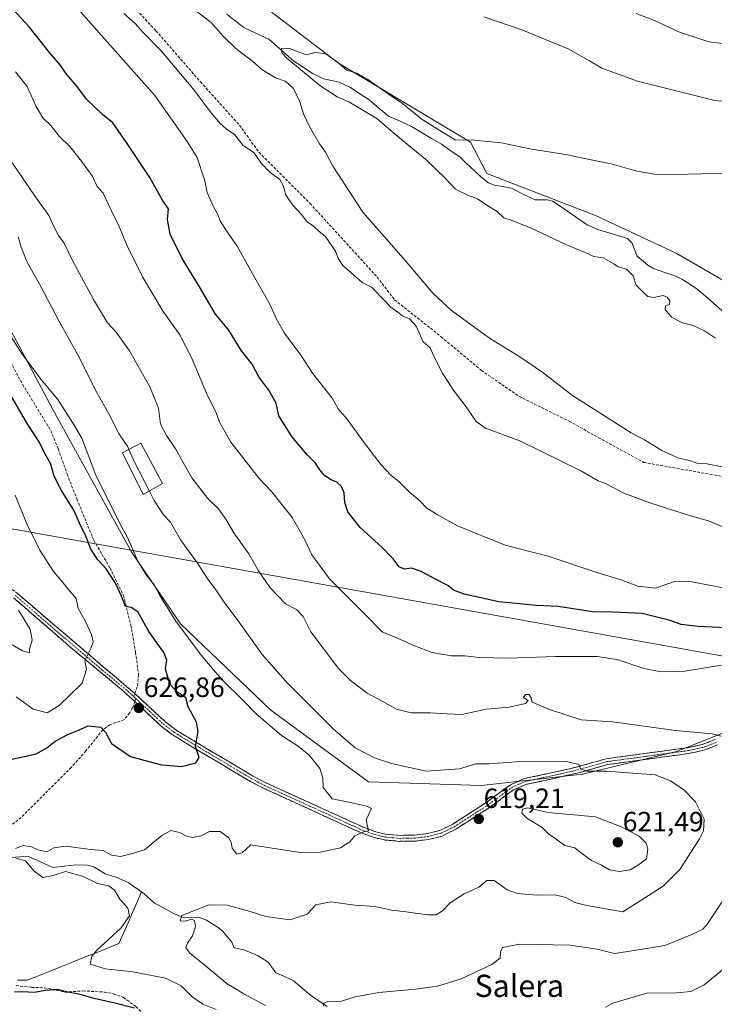
# Model space of a CAD drawing. Units: metres. Extents: x 631502 to 634966, y 4720427 to 4722806.
# Drawn here: x 634380 to 634630, y 4721511 to 4721865 of the extents above; entities that cross this region are included whole.
import ezdxf
from ezdxf.enums import TextEntityAlignment as Align

# ---------------------------------------------------------------- set-up
doc = ezdxf.new("R2010")
doc.units = ezdxf.units.M
doc.header["$MEASUREMENT"] = 0
doc.linetypes.add('TRAZO_Y_PUNTO', pattern=[1, 0.5, -0.25, 0, -0.25])
doc.linetypes.add('TRAZOSX2', pattern=[1.5, 1, -0.5])
for name, color, linetype, lineweight in [('Camino', 19, 'TRAZOSX2', 0), ('Camino Cxs', 19, 'Continuous', 0), ('Camino eje', 19, 'TRAZO_Y_PUNTO', 0), ('Carátula', 7, 'Continuous', 5), ('Corriente natural lineal', 142, 'Continuous', 13), ('Cultivos herbáceos CxS', 92, 'Continuous', 0), ('Curva de nivel maestra', 36, 'Continuous', 30), ('Curva de nivel normal', 36, 'Continuous', 0), ('Edificación', 1, 'Continuous', 13), ('Edificación Cxs', 1, 'Continuous', 13), ('Matorral CxS', 135, 'Continuous', 0), ('Pastizal CxS', 92, 'Continuous', 0), ('Punto de cota en terreno', 7, 'Continuous', 0), ('Rótulo de punto de cota en terreno', 19, 'Continuous', 0), ('Senda', 19, 'TRAZOSX2', 0), ('Tendido', 6, 'Continuous', 0), ('Texto cartográfico', 19, 'Continuous', 0)]:
    doc.layers.add(name, color=color, linetype=linetype, lineweight=lineweight)
doc.styles.add('Arial', font='txt', dxfattribs={"height": 0.2})

# ---------------------------------------------------------------- blocks, each defined once
blk = doc.blocks.new('*U154')
at = {"layer": 'Matorral CxS', "color": 135, "linetype": 'Continuous', "lineweight": 0}
blk.add_polyline3d([(634371.4511, 4721762.5011, 619.2874), (634391.7285, 4721724.6473, 620.9727), (634420.1177, 4721673.2759, 619.8632), (634437.6923, 4721647.5901, 619.3538), (634470.1367, 4721616.4973, 618.1113), (634505.2853, 4721590.8113, 616.6647), (634545.8425, 4721589.4591, 618.8436), (634582.3437, 4721593.5137, 616.0884), (634616.1409, 4721601.6255, 612.1026), (634643.1791, 4721612.4401, 609.3777), (634665.1803, 4721629.2643, 604.8381), (634666.1615, 4721630.0147, 604.6792), (634699.9595, 4721624.6065, 602.6561), (634721.5895, 4721624.6063, 599.0963), (634733.7567, 4721617.8473, 594.2699), (634722.9411, 4721597.5685, 593.8084), (634702.6617, 4721574.5871, 595.077), (634687.7911, 4721548.9015, 595.2384), (634683.7349, 4721532.6789, 593.8905), (634693.9525, 4721513.1659, 598.1577), (634676.9213, 4721499.8823, 599.3671)], dxfattribs=at)
blk = doc.blocks.new('*U178')
at = {"layer": 'Curva de nivel normal', "color": 36, "linetype": 'Continuous', "lineweight": 0}
for points in [[(634375.68, 4721815.48, 610), (634385.12, 4721801.59, 610), (634390.34, 4721794.48, 610), (634391.94, 4721790.75, 610), (634393.83, 4721787.26, 610), (634395.8, 4721784.53, 610), (634398.75, 4721778.55, 610), (634406.34, 4721764.24, 610), (634411.45, 4721755.87, 610), (634414.5, 4721752.44, 610), (634419.28, 4721745.71, 610), (634426.7, 4721732.85, 610), (634429.75, 4721725.19, 610), (634430.54, 4721719.42, 610), (634432.6, 4721715.26, 610), (634435.86, 4721710.57, 610), (634441.75, 4721700.04, 610), (634447.49, 4721692.62, 610), (634451.35, 4721688.9, 610), (634454.01, 4721685.23, 610), (634456.87, 4721680.36, 610), (634462.29, 4721672.78, 610), (634465.78, 4721666.61, 610), (634469.9, 4721660.52, 610), (634475.46, 4721654.8, 610), (634479.4, 4721652.69, 610), (634481.75, 4721650.24, 610), (634484.54, 4721644.7, 610), (634494.57, 4721631.51, 610), (634498.81, 4721627.16, 610), (634504.83, 4721622.66, 610), (634510.5, 4721619.66, 610), (634515.4, 4721616.9, 610), (634520.68, 4721615.62, 610), (634527.61, 4721615.62, 610), (634533.56, 4721615.19, 610), (634538.89, 4721614.93, 610), (634547.59, 4721616.91, 610), (634555.87, 4721617.59, 610), (634561.85, 4721618.95, 610), (634562.74, 4721620.06, 610), (634560.95, 4721621.13, 610), (634561.91, 4721622.16, 610), (634563.1, 4721622.15, 610), (634563.78, 4721620.94, 610), (634564.22, 4721619.36, 610), (634570.42, 4721616.72, 610), (634581.88, 4721613.04, 610), (634593.14, 4721612.28, 610), (634615.72, 4721609.22, 610), (634628.95, 4721608, 610), (634632.14, 4721607.13, 610)], [(634635.15, 4721551.73, 610), (634627.28, 4721539.74, 610), (634625.57, 4721537.83, 610), (634622.22, 4721536.08, 610), (634611.89, 4721531.88, 610), (634600.89, 4721530.06, 610), (634593.85, 4721529.01, 610), (634587.56, 4721530.59, 610), (634577.88, 4721532.01, 610), (634559.62, 4721532.4, 610), (634553.56, 4721531.15, 610), (634552.82, 4721529.6, 610), (634552.72, 4721527.36, 610), (634549.66, 4721525.05, 610), (634538.61, 4721519.89, 610), (634530.15, 4721517.25, 610), (634522.19, 4721516.16, 610), (634509.08, 4721514.99, 610), (634500.52, 4721513.42, 610), (634495.56, 4721511.91, 610), (634490.71, 4721511.78, 610), (634489.02, 4721511.07, 610), (634489.1, 4721510.11, 610)]]:
    blk.add_polyline3d(points, dxfattribs=at)
blk = doc.blocks.new('*U185')
at = {"layer": 'Curva de nivel normal', "color": 36, "linetype": 'Continuous', "lineweight": 0}
for points in [[(634450.5, 4721508.88, 620), (634445.69, 4721510.85, 620), (634441.83, 4721513.45, 620), (634437.9, 4721517.42, 620), (634432.23, 4721520.18, 620), (634420.57, 4721522.48, 620), (634410.57, 4721523.53, 620), (634405.23, 4721525.2, 620), (634405.78, 4721528.08, 620), (634407.57, 4721530.24, 620), (634416.18, 4721538.16, 620), (634419.28, 4721542.56, 620), (634418.72, 4721545.28, 620), (634415.86, 4721548.62, 620), (634413.91, 4721551.74, 620), (634411.89, 4721553.31, 620), (634407.76, 4721554.17, 620), (634402.37, 4721556.85, 620), (634396.35, 4721558.5, 620), (634391.9, 4721557.1, 620), (634388.11, 4721556.36, 620), (634385.08, 4721558.69, 620), (634381.87, 4721562.35, 620), (634378.48, 4721563.25, 620)], [(634378.31, 4721566.84, 620), (634381.07, 4721567.9, 620), (634384.06, 4721567.42, 620), (634386.31, 4721566.3, 620), (634389.57, 4721565.64, 620), (634392.08, 4721567.05, 620), (634396.44, 4721567.62, 620), (634405.32, 4721566.41, 620), (634409.88, 4721566.12, 620), (634412.89, 4721564.41, 620), (634416.06, 4721563.9, 620), (634419.93, 4721564.81, 620), (634424.69, 4721566.31, 620), (634430.93, 4721571.49, 620), (634434.18, 4721573.25, 620), (634437.35, 4721572.59, 620), (634439.85, 4721571.26, 620), (634442.11, 4721570.7, 620), (634445.09, 4721571.34, 620), (634448.16, 4721572.93, 620), (634452, 4721572.86, 620), (634454.95, 4721570.77, 620), (634455.93, 4721569.08, 620), (634456.24, 4721566.93, 620), (634457.9, 4721564.8, 620), (634459.87, 4721565.22, 620), (634462.98, 4721568.13, 620), (634480.75, 4721565.4, 620), (634487.96, 4721565.48, 620), (634495.29, 4721567.07, 620), (634498.62, 4721569.13, 620), (634500.39, 4721571.37, 620), (634503.56, 4721572.8, 620), (634505.31, 4721573.13, 620), (634504.48, 4721577.13, 620), (634506.34, 4721581.17, 620), (634504.73, 4721582.04, 620), (634498.22, 4721583.47, 620), (634492.29, 4721584.62, 620), (634489.03, 4721588.7, 620), (634488.89, 4721592.21, 620), (634487.84, 4721595.57, 620), (634483.99, 4721600.38, 620), (634480.05, 4721603.54, 620), (634473.99, 4721607.48, 620), (634464.95, 4721615.16, 620), (634460.14, 4721620.19, 620), (634452.81, 4721627.38, 620), (634449.52, 4721631.1, 620), (634445.11, 4721636.28, 620), (634435.95, 4721648.54, 620), (634430.23, 4721657.73, 620), (634428.18, 4721661.6, 620), (634425.27, 4721665.15, 620), (634422.28, 4721670.15, 620), (634418.72, 4721678.44, 620), (634415.91, 4721683.39, 620), (634407.2, 4721701.02, 620), (634402.18, 4721714.33, 620), (634398.82, 4721720.04, 620), (634393.5, 4721728.27, 620), (634387.37, 4721735.59, 620), (634380.45, 4721744.92, 620), (634375.26, 4721753.07, 620)]]:
    blk.add_polyline3d(points, dxfattribs=at)
blk = doc.blocks.new('*U188')
at = {"layer": 'Curva de nivel normal', "color": 36, "linetype": 'Continuous', "lineweight": 0}
for points in [[(634378.31, 4721846.11, 605), (634382.56, 4721840.81, 605), (634385.69, 4721833.7, 605), (634388.1, 4721829.61, 605), (634390.99, 4721826.75, 605), (634394.04, 4721822.98, 605), (634398.03, 4721819.17, 605), (634402.04, 4721814.02, 605), (634405.92, 4721808.72, 605), (634407.67, 4721804.81, 605), (634409.82, 4721802.43, 605), (634412.73, 4721796.33, 605), (634415.59, 4721790.45, 605), (634418.46, 4721783.56, 605), (634423.96, 4721772.34, 605), (634431.41, 4721759.88, 605), (634437.38, 4721751.49, 605), (634441.54, 4721743.62, 605), (634447.42, 4721729.66, 605), (634450.4, 4721723.82, 605), (634451.67, 4721720.13, 605), (634455.82, 4721712.86, 605), (634466.03, 4721699.82, 605), (634470.5, 4721695, 605), (634473.77, 4721690.93, 605), (634477.82, 4721685.81, 605), (634482.23, 4721678, 605), (634484.9, 4721672.38, 605), (634491.34, 4721663.78, 605), (634504.04, 4721651.11, 605), (634510.25, 4721644.7, 605), (634515.76, 4721642.48, 605), (634521.86, 4721639.62, 605), (634528.22, 4721637.24, 605), (634535.22, 4721636.07, 605), (634539.95, 4721636.02, 605), (634545.12, 4721635.48, 605), (634555.43, 4721635.26, 605), (634572.58, 4721635.88, 605), (634587.73, 4721635.8, 605), (634595.18, 4721634.6, 605), (634604.4, 4721631.46, 605), (634610.52, 4721630.32, 605), (634619.14, 4721630.61, 605), (634632.33, 4721632.69, 605)], [(634633.22, 4721523.67, 605), (634626.08, 4721517.76, 605), (634621.26, 4721515.38, 605), (634616.15, 4721514.9, 605), (634605.44, 4721514.74, 605), (634593.22, 4721511.16, 605), (634590.59, 4721509.74, 605)]]:
    blk.add_polyline3d(points, dxfattribs=at)
blk = doc.blocks.new('*U192')
at = {"layer": 'Curva de nivel normal', "color": 36, "linetype": 'Continuous', "lineweight": 0}
blk.add_polyline3d([(634630.17, 4721750.32, 580), (634626.14, 4721752.92, 580), (634622.13, 4721754.82, 580), (634618.29, 4721755.86, 580), (634614.27, 4721757.93, 580), (634612.06, 4721760.67, 580), (634612.18, 4721761.94, 580), (634613.56, 4721762.49, 580), (634613.72, 4721763.75, 580), (634612.8, 4721765.03, 580), (634611.36, 4721765.63, 580), (634608.02, 4721764.99, 580), (634605.81, 4721765.29, 580), (634603.87, 4721767.13, 580), (634601.66, 4721769.4, 580), (634600.57, 4721772.77, 580), (634598.13, 4721775.1, 580), (634595.19, 4721776, 580), (634593.59, 4721777.07, 580), (634591.4, 4721778.22, 580), (634589.71, 4721779.25, 580), (634586.32, 4721779.7, 580), (634583.32, 4721781.18, 580), (634576.25, 4721783.99, 580), (634563.56, 4721790.03, 580), (634556.6, 4721792.76, 580), (634553.96, 4721793.62, 580), (634551.65, 4721795.83, 580), (634548.26, 4721797.86, 580), (634544.53, 4721800.49, 580), (634541.28, 4721801.62, 580), (634536.56, 4721803.85, 580), (634533.07, 4721807.73, 580), (634525.93, 4721814.62, 580), (634515.18, 4721823.42, 580), (634508.31, 4721829.32, 580), (634498.22, 4721835.37, 580), (634493.98, 4721837.13, 580), (634487.84, 4721841.14, 580), (634475.97, 4721851.02, 580), (634474.17, 4721853, 580), (634474.07, 4721854.56, 580), (634476.89, 4721854.52, 580), (634482.89, 4721852.18, 580), (634486.23, 4721853.05, 580), (634489.99, 4721852.56, 580), (634494.12, 4721849.6, 580), (634497.53, 4721846.76, 580), (634501.38, 4721845.51, 580), (634504.94, 4721843.5, 580), (634512.53, 4721838.02, 580), (634517.42, 4721834.88, 580), (634524.2, 4721829.23, 580), (634531.91, 4721824.36, 580), (634536.52, 4721821.66, 580), (634543.34, 4721821.49, 580), (634553.22, 4721820.58, 580), (634563.39, 4721818.4, 580), (634576.95, 4721816.31, 580), (634584.22, 4721814.7, 580), (634592.59, 4721813.07, 580), (634601.88, 4721810.36, 580), (634608.1, 4721809.25, 580), (634615.76, 4721809.17, 580), (634634.18, 4721809.69, 580)], dxfattribs=at)
blk = doc.blocks.new('*U194')
at = {"layer": 'Curva de nivel normal', "color": 36, "linetype": 'Continuous', "lineweight": 0}
for points in [[(634633.2, 4721703.96, 585), (634627.09, 4721705.07, 585), (634623.85, 4721705.21, 585), (634621.21, 4721706.17, 585), (634616.6, 4721707.24, 585), (634610.89, 4721709.92, 585), (634604.65, 4721713.81, 585), (634599.83, 4721716.24, 585), (634578.74, 4721729.71, 585), (634568.03, 4721737.97, 585), (634559.78, 4721743.58, 585), (634548.86, 4721750.27, 585), (634535.2, 4721760.33, 585), (634528.62, 4721766.44, 585), (634518.64, 4721778.12, 585), (634503.28, 4721795.64, 585), (634492.47, 4721812.13, 585), (634489.82, 4721817.18, 585), (634487.73, 4721820.24, 585), (634484.1, 4721826.42, 585), (634481.9, 4721831.04, 585), (634480.66, 4721835.37, 585), (634478.33, 4721840.14, 585), (634476.62, 4721841.73, 585), (634475.31, 4721842.8, 585), (634471.91, 4721844.01, 585), (634466.94, 4721846.89, 585), (634463.58, 4721850, 585), (634457.66, 4721854.36, 585), (634452.92, 4721859.01, 585), (634448.7, 4721863.84, 585), (634443.19, 4721867.99, 585)], [(634546.84, 4721865.94, 585), (634560.89, 4721861.14, 585), (634570.62, 4721856.97, 585), (634577.13, 4721854.33, 585), (634584.85, 4721850.07, 585), (634589.28, 4721847.39, 585), (634602.12, 4721842.71, 585), (634629.93, 4721835.82, 585), (634647.19, 4721834.15, 585), (634655.48, 4721835.31, 585), (634663.74, 4721838.1, 585), (634671.68, 4721842.31, 585), (634679.92, 4721848.58, 585), (634692.07, 4721859.79, 585), (634701.4, 4721867.39, 585)]]:
    blk.add_polyline3d(points, dxfattribs=at)
blk = doc.blocks.new('*U209')
at = {"layer": 'Curva de nivel normal', "color": 36, "linetype": 'Continuous', "lineweight": 0}
for points in [[(634633.84, 4721681.99, 590), (634627.58, 4721684.58, 590), (634621.16, 4721686.45, 590), (634606.49, 4721691.06, 590), (634597.21, 4721694.62, 590), (634590.76, 4721697.89, 590), (634587.97, 4721699.04, 590), (634581.94, 4721702.43, 590), (634559.7, 4721713.39, 590), (634547.38, 4721718, 590), (634544.01, 4721720.37, 590), (634540.5, 4721725.66, 590), (634536.1, 4721731.26, 590), (634532.02, 4721737.46, 590), (634528.75, 4721744.06, 590), (634527.49, 4721746.86, 590), (634524.93, 4721749.06, 590), (634522.47, 4721754.62, 590), (634520.12, 4721757.28, 590), (634517.53, 4721758.35, 590), (634515.9, 4721759.72, 590), (634513.12, 4721761.6, 590), (634511.57, 4721763.39, 590), (634506.35, 4721768.68, 590), (634503.06, 4721770.35, 590), (634499.94, 4721773.13, 590), (634496.05, 4721776.41, 590), (634494.35, 4721779.02, 590), (634493.44, 4721781.61, 590), (634489.77, 4721786.95, 590), (634487.52, 4721788.64, 590), (634485.49, 4721790.64, 590), (634483.17, 4721792.32, 590), (634481.17, 4721794.85, 590), (634478.02, 4721798.29, 590), (634475.48, 4721801.98, 590), (634474.78, 4721804.94, 590), (634473.4, 4721807.36, 590), (634469.98, 4721809.94, 590), (634466.66, 4721813.26, 590), (634464.03, 4721817.07, 590), (634460.28, 4721819.67, 590), (634457.07, 4721823.61, 590), (634454.16, 4721825.61, 590), (634451.78, 4721827.64, 590), (634447.76, 4721832.52, 590), (634442.77, 4721839.42, 590), (634430.74, 4721853.67, 590), (634424.24, 4721860.24, 590), (634421.36, 4721863.53, 590), (634417.26, 4721867.08, 590)], [(634601.59, 4721867.06, 590), (634608.24, 4721864.56, 590), (634617.21, 4721860.36, 590), (634627.73, 4721856.9, 590), (634638.64, 4721855.54, 590), (634644.91, 4721856.3, 590), (634651.06, 4721859.51, 590), (634663.55, 4721867.77, 590)]]:
    blk.add_polyline3d(points, dxfattribs=at)
blk = doc.blocks.new('*U212')
at = {"layer": 'Curva de nivel normal', "color": 36, "linetype": 'Continuous', "lineweight": 0}
blk.add_polyline3d([(634374.21, 4721641.69, 635), (634380.8, 4721637.93, 635), (634383.39, 4721637.2, 635), (634383.32, 4721638.47, 635), (634384.28, 4721641.73, 635), (634383.58, 4721645.63, 635), (634379.34, 4721652.46, 635)], dxfattribs=at)
blk = doc.blocks.new('*U218')
at = {"layer": 'Curva de nivel normal', "color": 36, "linetype": 'Continuous', "lineweight": 0}
blk.add_polyline3d([(634400.81, 4721868.68, 595), (634428.45, 4721837.59, 595), (634440.04, 4721821.04, 595), (634443.66, 4721815.25, 595), (634446.4, 4721806.92, 595), (634447.28, 4721802.68, 595), (634449.49, 4721797.59, 595), (634451.04, 4721794.98, 595), (634451.98, 4721792.57, 595), (634454.18, 4721788.88, 595), (634458.08, 4721783.37, 595), (634463.48, 4721773.64, 595), (634469.85, 4721762.58, 595), (634472.2, 4721757.13, 595), (634475.05, 4721752.1, 595), (634480.92, 4721744.18, 595), (634485.22, 4721737.74, 595), (634492.21, 4721728.7, 595), (634494.37, 4721724.86, 595), (634497.62, 4721721.21, 595), (634503.48, 4721713.04, 595), (634509.84, 4721704.76, 595), (634513.45, 4721700.94, 595), (634516.27, 4721698.76, 595), (634519.93, 4721695.09, 595), (634523.92, 4721691.74, 595), (634526.32, 4721689.16, 595), (634530.01, 4721686.92, 595), (634537.38, 4721682.82, 595), (634554.44, 4721675.87, 595), (634569.93, 4721671.96, 595), (634587.41, 4721666.08, 595), (634596.27, 4721663.39, 595), (634602.08, 4721661.15, 595), (634608.6, 4721660.42, 595), (634615.09, 4721662.63, 595), (634620.3, 4721662.89, 595), (634633.66, 4721660.44, 595)], dxfattribs=at)
blk = doc.blocks.new('*U226')
at = {"layer": 'Curva de nivel normal', "color": 36, "linetype": 'Continuous', "lineweight": 0}
blk.add_polyline3d([(634378.17, 4721693.85, 630), (634382.34, 4721683.49, 630), (634387.01, 4721674.07, 630), (634391.93, 4721666.41, 630), (634395.34, 4721662.46, 630), (634397.97, 4721659.21, 630), (634400.18, 4721656.69, 630), (634400.83, 4721653.05, 630), (634403.42, 4721648.72, 630), (634405.63, 4721643.74, 630), (634406.26, 4721641.06, 630), (634405.44, 4721638.75, 630), (634403.22, 4721634.37, 630), (634403.9, 4721631.19, 630), (634402.3, 4721626.22, 630), (634394.03, 4721618.25, 630), (634389.74, 4721615.59, 630), (634384.72, 4721616.84, 630), (634378.5, 4721621.34, 630)], dxfattribs=at)
blk = doc.blocks.new('*U229')
at = {"layer": 'Curva de nivel normal', "color": 36, "linetype": 'Continuous', "lineweight": 0}
blk.add_polyline3d([(634419.1013, 4721710.3113, 615), (634418.67, 4721711.3, 615), (634415.65, 4721715.76, 615), (634412.06, 4721722.89, 615), (634407.57, 4721730.76, 615), (634400.78, 4721744.32, 615), (634393.78, 4721756.83, 615), (634387.6, 4721768.62, 615), (634382.42, 4721777.92, 615), (634380.32, 4721783.01, 615), (634379.26, 4721786.71, 615)], dxfattribs=at)
blk = doc.blocks.new('*U236')
at = {"layer": 'Curva de nivel maestra', "color": 36, "linetype": 'Continuous', "lineweight": 30}
for points in [[(634421.17, 4721509.33, 625), (634414.06, 4721511.16, 625), (634406.62, 4721512.8, 625), (634401.59, 4721514.31, 625), (634396.67, 4721515.29, 625), (634393.37, 4721516.1, 625), (634388.96, 4721515.68, 625), (634385.15, 4721514.98, 625), (634380.73, 4721515.18, 625), (634377.96, 4721515.17, 625)], [(634373.29, 4721598.13, 625), (634385.74, 4721600.83, 625), (634389.54, 4721602.98, 625), (634392.56, 4721605.36, 625), (634397.41, 4721607.9, 625), (634400.93, 4721609.34, 625), (634404.41, 4721610.94, 625), (634409.04, 4721610.41, 625), (634410.74, 4721608.57, 625), (634412.83, 4721604.52, 625), (634419.68, 4721599.89, 625), (634426.24, 4721598.04, 625), (634430.85, 4721596.86, 625), (634438.02, 4721596.26, 625), (634443.2, 4721597.65, 625), (634444.37, 4721599.5, 625), (634443.08, 4721603.48, 625), (634444.05, 4721608.81, 625), (634443.46, 4721612.27, 625), (634440.39, 4721617.77, 625), (634439.56, 4721620.98, 625), (634436.4, 4721623.12, 625), (634434.2, 4721625.49, 625), (634433, 4721628.74, 625), (634432.22, 4721631.38, 625), (634432.8, 4721634.52, 625), (634431.64, 4721637.26, 625), (634426.32, 4721644.81, 625), (634422.36, 4721651.95, 625), (634419.9, 4721653.49, 625), (634417.87, 4721653.8, 625), (634416.42, 4721657.57, 625), (634414.33, 4721662.15, 625), (634410.94, 4721667.32, 625), (634407.91, 4721670.62, 625), (634405.37, 4721674.41, 625), (634403.6, 4721679.08, 625), (634401.35, 4721683.83, 625), (634399.33, 4721688.43, 625), (634394.62, 4721695.89, 625), (634392.11, 4721701, 625), (634391.01, 4721705.05, 625), (634388.76, 4721709.05, 625), (634386.85, 4721713.05, 625), (634383.13, 4721718.72, 625), (634376.84, 4721729.38, 625)]]:
    blk.add_polyline3d(points, dxfattribs=at)
blk = doc.blocks.new('*U238')
at = {"layer": 'Curva de nivel maestra', "color": 36, "linetype": 'Continuous', "lineweight": 30}
blk.add_polyline3d([(634636.87, 4721646, 600), (634623.74, 4721646.57, 600), (634617.83, 4721647.39, 600), (634613.83, 4721648.82, 600), (634603.79, 4721651.34, 600), (634593.26, 4721651.83, 600), (634585.93, 4721651.91, 600), (634573.54, 4721653.83, 600), (634565.8, 4721654.12, 600), (634552.21, 4721655.49, 600), (634539.68, 4721658.24, 600), (634535.9, 4721659.65, 600), (634533.84, 4721661.39, 600), (634529.66, 4721663.49, 600), (634524.27, 4721666.43, 600), (634520.8, 4721667.62, 600), (634518.12, 4721667.28, 600), (634516.31, 4721668.05, 600), (634514.21, 4721671.02, 600), (634510.11, 4721675.19, 600), (634502.37, 4721682.2, 600), (634497.87, 4721687.91, 600), (634496.74, 4721691.28, 600), (634496.52, 4721694.7, 600), (634495.64, 4721696.96, 600), (634493.88, 4721698.58, 600), (634491.84, 4721699.38, 600), (634489.64, 4721700.82, 600), (634487.75, 4721702.91, 600), (634486.22, 4721705.38, 600), (634483.37, 4721708.19, 600), (634477.76, 4721714.9, 600), (634473.02, 4721722.42, 600), (634472.14, 4721726.94, 600), (634471.18, 4721728.68, 600), (634469.41, 4721731.57, 600), (634465.91, 4721736.39, 600), (634463.47, 4721740.94, 600), (634459.57, 4721745.71, 600), (634455.04, 4721753.18, 600), (634450.26, 4721758.93, 600), (634444.52, 4721768.79, 600), (634438.25, 4721778.93, 600), (634433.99, 4721787.69, 600), (634432.96, 4721792.99, 600), (634433.41, 4721796.78, 600), (634431.27, 4721799.74, 600), (634426.69, 4721808.16, 600), (634418.24, 4721820.71, 600), (634413.29, 4721827.76, 600), (634409.6, 4721830.74, 600), (634403.81, 4721836.24, 600), (634400.48, 4721840.81, 600), (634396.78, 4721845.09, 600), (634394.18, 4721848.89, 600), (634391.02, 4721852.5, 600), (634383.27, 4721862.35, 600), (634370.16, 4721876.45, 600)], dxfattribs=at)
blk = doc.blocks.new('5PATER')
at = {"layer": 'Carátula', "linetype": 'Continuous', "lineweight": 5}
h = blk.add_hatch(color=250, dxfattribs=at)
edge = h.paths.add_edge_path()
edge.add_ellipse((0, 0.01), major_axis=(-1.33, -1.34), ratio=0.999422, start_angle=0, end_angle=360)

msp = doc.modelspace()

# ---------------------------------------------------------------- linework, layer by layer
at = {"layer": 'Camino', "color": 19, "linetype": 'TRAZOSX2', "lineweight": 0}
for points in [[(634158.61, 4721806.89), (634162.21, 4721804.25), (634167.97, 4721800.35), (634204.85, 4721778.26), (634219.27, 4721769.93), (634225.81, 4721766.65), (634244.09, 4721758.77), (634248.44, 4721756.12), (634259.32, 4721748.45), (634274.33, 4721734.39), (634282.73, 4721727.96), (634299.45, 4721714.39), (634316.05, 4721699.96), (634333.74, 4721684.62), (634337.53, 4721681.69), (634348.16, 4721674.55), (634352.18, 4721672.29), (634362.11, 4721668.73), (634366.7, 4721666.45), (634374.71, 4721661.67), (634378.9, 4721658.65), (634387.18, 4721651.49), (634421.23, 4721622.51)], [(634421.22, 4721619.62), (634416.44, 4721623.99), (634397.62, 4721639.58), (634385.78, 4721649.88), (634377.57, 4721656.97)], [(634630.97, 4721604.04), (634626.36, 4721602.21), (634620.4, 4721600.92), (634591.27, 4721596.97), (634580.71, 4721593.98), (634572.11, 4721591.99), (634561.96, 4721589.86), (634557.48, 4721587.86), (634548.48, 4721581.29), (634536.72, 4721573.7), (634531.77, 4721571.27), (634526.93, 4721570.05), (634522.17, 4721569.48), (634516.61, 4721569.36), (634511.01, 4721569.85), (634507.36, 4721570.73), (634502.67, 4721572.43), (634475.65, 4721584.74), (634467.25, 4721588.6), (634462.83, 4721590.87), (634454.33, 4721595.97), (634439.52, 4721604.76), (634434.81, 4721607.67), (634430.85, 4721610.71), (634421.22, 4721619.62)], [(634421.23, 4721622.51), (634432.23, 4721612.34), (634436.02, 4721609.43), (634440.63, 4721606.59), (634455.42, 4721597.8), (634463.87, 4721592.74), (634468.18, 4721590.52), (634476.54, 4721586.68), (634503.48, 4721574.41), (634507.98, 4721572.78), (634511.36, 4721571.96), (634516.68, 4721571.5), (634522.02, 4721571.61), (634526.54, 4721572.15), (634531.03, 4721573.29), (634535.67, 4721575.56), (634547.27, 4721583.05), (634556.4, 4721589.72), (634561.3, 4721591.9), (634571.65, 4721594.08), (634580.18, 4721596.05), (634590.83, 4721599.07), (634620.03, 4721603.02), (634625.74, 4721604.26), (634630.01, 4721605.96)]]:
    msp.add_lwpolyline(points, dxfattribs=at)
at = {"layer": 'Camino Cxs', "color": 19, "linetype": 'Continuous', "lineweight": 0}
for points in [[(634378.9, 4721658.65, 633.72), (634381.66, 4721656.26, 633.36), (634384.42, 4721653.88, 632.96), (634387.18, 4721651.49, 632.69), (634390.96, 4721648.27, 632.15), (634394.75, 4721645.05, 631.59), (634398.53, 4721641.83, 631.01), (634402.31, 4721638.61, 630.19), (634406.1, 4721635.39, 629.5), (634409.88, 4721632.17, 629), (634413.66, 4721628.95, 628.44), (634417.45, 4721625.73, 627.73), (634421.23, 4721622.51, 626.94), (634424.9, 4721619.12, 626.65), (634428.56, 4721615.73, 626.39), (634432.23, 4721612.34, 625.99), (634436.02, 4721609.43, 625.64), (634438.33, 4721608.01, 625.46), (634440.63, 4721606.59, 625.26), (634444.33, 4721604.39, 624.72), (634448.03, 4721602.2, 624.35), (634451.72, 4721600, 623.76), (634455.42, 4721597.8, 623.34), (634459.65, 4721595.27, 622.9), (634463.87, 4721592.74, 622.42), (634468.18, 4721590.52, 621.92), (634472.36, 4721588.6, 621.37), (634476.54, 4721586.68, 621.2), (634481.03, 4721584.64, 620.91), (634485.52, 4721582.59, 620.66), (634490.01, 4721580.55, 620.36), (634494.5, 4721578.5, 620.3), (634498.99, 4721576.46, 620.18), (634503.48, 4721574.41, 620.02), (634507.98, 4721572.78, 619.9), (634511.36, 4721571.96, 619.79), (634514.02, 4721571.73, 619.75), (634516.68, 4721571.5, 619.71), (634519.35, 4721571.56, 619.66), (634522.02, 4721571.61, 619.6), (634526.54, 4721572.15, 619.51), (634531.03, 4721573.29, 619.49), (634533.35, 4721574.43, 619.42), (634535.67, 4721575.56, 619.33), (634539.54, 4721578.06, 619.19), (634543.4, 4721580.55, 619.13), (634547.27, 4721583.05, 618.87), (634550.31, 4721585.27, 618.67), (634553.36, 4721587.5, 618.39), (634556.4, 4721589.72, 617.75), (634558.85, 4721590.81, 617.49), (634561.3, 4721591.9, 617.22), (634564.75, 4721592.63, 616.77), (634568.2, 4721593.35, 616.29), (634571.65, 4721594.08, 615.79), (634575.92, 4721595.07, 615.36), (634580.18, 4721596.05, 615.09), (634583.73, 4721597.06, 614.82), (634587.28, 4721598.06, 614.35), (634590.83, 4721599.07, 613.78), (634595.7, 4721599.73, 613.15), (634600.56, 4721600.39, 612.67), (634605.43, 4721601.05, 612.21), (634610.3, 4721601.7, 612.11), (634615.16, 4721602.36, 611.89), (634620.03, 4721603.02, 611.39), (634622.89, 4721603.64, 610.98), (634625.74, 4721604.26, 610.58), (634630.01, 4721605.96, 610.08)], [(634630.97, 4721604.04, 610.25), (634626.36, 4721602.21, 611.07), (634623.38, 4721601.57, 611.42), (634620.4, 4721600.92, 611.72), (634615.55, 4721600.26, 612.17), (634610.69, 4721599.6, 612.4), (634605.84, 4721598.95, 612.62), (634600.98, 4721598.29, 613.09), (634596.13, 4721597.63, 613.73), (634591.27, 4721596.97, 614.32), (634587.75, 4721595.97, 614.77), (634584.23, 4721594.98, 615.05), (634580.71, 4721593.98, 615.21), (634576.41, 4721592.99, 615.65), (634572.11, 4721591.99, 616.19), (634568.73, 4721591.28, 616.6), (634565.34, 4721590.57, 616.99), (634561.96, 4721589.86, 617.38), (634557.48, 4721587.86, 618.01), (634554.48, 4721585.67, 618.65), (634551.48, 4721583.48, 618.63), (634548.48, 4721581.29, 618.97), (634544.56, 4721578.76, 619.08), (634540.64, 4721576.23, 619.18), (634536.72, 4721573.7, 619.29), (634534.25, 4721572.49, 619.35), (634531.77, 4721571.27, 619.45), (634526.93, 4721570.05, 619.46), (634522.17, 4721569.48, 619.57), (634519.39, 4721569.42, 619.62), (634516.61, 4721569.36, 619.67), (634513.81, 4721569.61, 619.7), (634511.01, 4721569.85, 619.75), (634507.36, 4721570.73, 619.89), (634502.67, 4721572.43, 619.98), (634498.17, 4721574.48, 620.16), (634493.66, 4721576.53, 620.32), (634489.16, 4721578.59, 620.51), (634484.66, 4721580.64, 620.8), (634480.15, 4721582.69, 620.99), (634475.65, 4721584.74, 621.28), (634471.45, 4721586.67, 621.53), (634467.25, 4721588.6, 621.81), (634462.83, 4721590.87, 622.49), (634458.58, 4721593.42, 622.82), (634454.33, 4721595.97, 623.36), (634450.63, 4721598.17, 623.82), (634446.93, 4721600.37, 624.55), (634443.22, 4721602.56, 624.87), (634439.52, 4721604.76, 625.39), (634437.17, 4721606.22, 625.65), (634434.81, 4721607.67, 625.8), (634430.85, 4721610.71, 626.19), (634427.64, 4721613.68, 626.48), (634424.43, 4721616.65, 626.76), (634421.22, 4721619.62, 626.87), (634418.83, 4721621.81, 627.42), (634416.44, 4721623.99, 627.85), (634412.68, 4721627.11, 628.44), (634408.91, 4721630.23, 629.06), (634405.15, 4721633.34, 629.58), (634401.38, 4721636.46, 630.31), (634397.62, 4721639.58, 631.01), (634394.66, 4721642.16, 631.44), (634391.7, 4721644.73, 631.94), (634388.74, 4721647.31, 632.66), (634385.78, 4721649.88, 633.14), (634383.04, 4721652.24, 633.49), (634380.31, 4721654.61, 633.84), (634377.57, 4721656.97, 634.33)]]:
    msp.add_polyline3d(points, dxfattribs=at)
at = {"layer": 'Camino eje', "color": 19, "linetype": 'TRAZO_Y_PUNTO', "lineweight": 0}
for points in [[(634378.24, 4721657.81), (634382.38, 4721654.23), (634386.48, 4721650.69), (634392.4, 4721645.54), (634409.43, 4721631.05), (634418.84, 4721623.25), (634420.83, 4721621.43)], [(634420.83, 4721621.43), (634421.18, 4721621.1), (634421.6, 4721620.72)], [(634421.6, 4721620.72), (634426.73, 4721615.98), (634431.54, 4721611.53), (634435.42, 4721608.55), (634437.77, 4721607.1), (634440.08, 4721605.68), (634447.48, 4721601.28), (634454.88, 4721596.89), (634459.1, 4721594.36), (634463.35, 4721591.81), (634465.56, 4721590.67), (634467.72, 4721589.56), (634476.1, 4721585.71), (634503.08, 4721573.42), (634507.67, 4721571.76), (634509.36, 4721571.35), (634511.19, 4721570.91), (634513.99, 4721570.66), (634516.65, 4721570.43), (634519.43, 4721570.49), (634522.1, 4721570.55), (634526.74, 4721571.1), (634528.98, 4721571.67), (634531.4, 4721572.28), (634533.88, 4721573.5), (634536.2, 4721574.63), (634547.88, 4721582.17), (634552.38, 4721585.46), (634556.94, 4721588.79), (634559.39, 4721589.88), (634561.63, 4721590.88), (634566.81, 4721591.97), (634571.88, 4721593.04), (634580.45, 4721595.02), (634585.73, 4721596.51), (634591.05, 4721598.02), (634605.65, 4721600), (634620.22, 4721601.97), (634623.07, 4721602.59), (634626.05, 4721603.24), (634628.19, 4721604.09), (634630.49, 4721605)]]:
    msp.add_lwpolyline(points, dxfattribs=at)
at = {"layer": 'Corriente natural lineal', "color": 142, "linetype": 'Continuous', "lineweight": 13}
for points in [[(634454.33, 4721866.84, 581.54), (634457.39, 4721864.43, 581.12), (634460.45, 4721862.02, 581.07), (634464.96, 4721859.93, 580.44), (634469.46, 4721857.84, 580.11), (634472.46, 4721855.22, 580.37), (634475.46, 4721852.61, 580.08), (634478.47, 4721849.99, 580.02), (634481.83, 4721847.74, 579.5), (634485.2, 4721845.49, 579.64), (634489.27, 4721843.64, 578.81), (634492, 4721843, 578.72), (634494.73, 4721842.36, 578.84), (634498.79, 4721840.5, 578.83), (634502.16, 4721838.25, 578.76), (634505.53, 4721836, 578.9), (634509.03, 4721833.08, 578.76), (634512.54, 4721830.15, 578.65), (634516.66, 4721828.31, 577.54), (634520.78, 4721826.46, 578.07), (634524.37, 4721824.32, 577.91), (634527.96, 4721822.18, 578.15), (634531.55, 4721820.04, 577.9), (634534.89, 4721817.74, 578.15), (634538.24, 4721815.44, 578.05), (634540.72, 4721813.08, 577.5), (634543.2, 4721810.72, 577.31), (634545.68, 4721808.35, 576.81), (634548.54, 4721806.16, 577.39), (634550.5, 4721805.39, 577.63), (634553.61, 4721804.83, 577.63), (634556.71, 4721804.26, 577.41), (634560.97, 4721802.17, 577.64), (634565.23, 4721800.09, 578.03), (634569.7, 4721800.13, 577.94), (634571.52, 4721799.65, 577.75), (634574.65, 4721797.51, 577.57), (634577.78, 4721795.37, 576.76), (634580.91, 4721793.22, 576.19), (634584.04, 4721791.08, 576.51), (634587.84, 4721789.37, 576.35), (634591.39, 4721788.29, 577.03), (634594.94, 4721787.21, 577.44), (634598.48, 4721786.14, 577.45), (634600.14, 4721784.5, 577.15), (634601.07, 4721782.17, 576.65), (634602.01, 4721779.84, 576.18), (634605.75, 4721776.55, 576.36), (634607.8, 4721775.43, 576.12), (634611.97, 4721773.99, 575.5), (634616.14, 4721772.55, 575.87), (634618.25, 4721771.47, 576.07), (634620.89, 4721769.73, 575.67), (634623.54, 4721767.99, 575.48), (634626.51, 4721765.43, 575.13), (634629.49, 4721762.88, 575.2), (634632.47, 4721760.32, 575.53)], [(634376.97, 4721563.51, 620.37), (634379.89, 4721563.74, 620.06), (634382.8, 4721563.97, 619.68), (634387.28, 4721561.96, 619.13), (634391.75, 4721559.95, 619.47), (634395.89, 4721560.45, 619.63), (634400.03, 4721560.95, 619.01), (634404.21, 4721560.81, 618.59), (634406.54, 4721560.24, 618.26), (634410.55, 4721557.67, 617.58), (634414.78, 4721556.41, 617.91), (634418.79, 4721554.5, 617.57), (634421.24, 4721552.83, 617.32), (634423.7, 4721551.15, 617.53)], [(634378.98, 4721519.39, 623.89), (634382.51, 4721519.38, 623.82), (634386.64, 4721521.03, 623.26), (634390.77, 4721522.69, 622.14), (634394.89, 4721524.34, 621.15), (634399.02, 4721526, 620.72), (634403.15, 4721527.65, 620.28), (634407.28, 4721529.3, 619.79), (634411.4, 4721530.96, 619.52), (634415.53, 4721532.61, 619.14), (634417.16, 4721536.32, 619.53), (634418.8, 4721540.03, 619.73), (634420.43, 4721543.73, 619.49), (634422.06, 4721547.44, 618.21), (634423.7, 4721551.15, 617.53)], [(634423.7, 4721551.15, 617.53), (634424.66, 4721550.49, 617.39), (634428.36, 4721547.17, 616.33), (634431.75, 4721545.27, 615.96), (634435.14, 4721543.37, 615.34), (634439.15, 4721541.9, 615.27), (634441.7, 4721542, 615.11), (634444.25, 4721542.1, 614.46), (634447.02, 4721540.97, 613.82), (634449.29, 4721539.55, 613.48), (634451.56, 4721538.12, 612.99), (634453.18, 4721536.66, 612.8), (634456.1, 4721533.1, 612.38), (634457, 4721531, 612.69), (634460.45, 4721530.38, 612.59), (634463.05, 4721529.3, 612.39), (634465.65, 4721528.22, 611.93), (634469.22, 4721525.86, 611.75), (634472.02, 4721522.1, 611.35), (634475.09, 4721520.71, 611.18), (634478.16, 4721519.32, 611.02), (634481.31, 4721516.66, 610.86), (634484.46, 4721514.01, 610.24), (634487.45, 4721511.97, 610.2), (634490.44, 4721509.92, 610.35)]]:
    msp.add_polyline3d(points, dxfattribs=at)
at = {"layer": 'Cultivos herbáceos CxS', "color": 92, "linetype": 'Continuous', "lineweight": 0}
for points in [[(634640.5, 4721766.74, 575.23), (634616.05, 4721780.93, 576.49), (634586.95, 4721794.39, 576.86), (634547.83, 4721809.55, 577.97), (634541.96, 4721820.8, 579.5), (634494.53, 4721849.18, 579.84), (634465.19, 4721871.68, 582.12)], [(634465.19, 4721871.68, 582.12), (634494.53, 4721849.18, 579.84), (634541.96, 4721820.8, 579.5), (634547.83, 4721809.55, 577.97), (634586.95, 4721794.39, 576.86), (634616.05, 4721780.93, 576.49), (634640.5, 4721766.74, 575.23)]]:
    msp.add_polyline3d(points, dxfattribs=at)
at = {"layer": 'Curva de nivel normal', "color": 36, "linetype": 'Continuous', "lineweight": 0}
for points in [[(634426.48, 4721695.33, 615), (634421.1, 4721705.73, 615), (634419.1, 4721710.31, 615)], [(634468.24, 4721510.27, 615), (634460.43, 4721514.46, 615), (634454.41, 4721518.09, 615), (634446.61, 4721524.7, 615), (634440.86, 4721529.28, 615), (634439.55, 4721531.12, 615), (634440.2, 4721532.79, 615), (634442.02, 4721535.33, 615), (634443.13, 4721538.73, 615), (634442.73, 4721540.83, 615), (634441.61, 4721541.39, 615), (634439.39, 4721540.65, 615), (634437.55, 4721540.79, 615), (634438.12, 4721542.74, 615), (634447.86, 4721546.56, 615), (634454.41, 4721546.39, 615), (634462.74, 4721544.12, 615), (634468.42, 4721542.28, 615), (634477.11, 4721541.11, 615), (634483.22, 4721543.19, 615), (634486.39, 4721546.54, 615), (634491.74, 4721547.57, 615), (634500.42, 4721546.46, 615), (634507.73, 4721545.92, 615), (634513.56, 4721544.57, 615), (634518.89, 4721544.06, 615), (634526.51, 4721542.92, 615), (634529.7, 4721542.98, 615), (634531.88, 4721544.4, 615), (634534.68, 4721547.2, 615), (634539.71, 4721550.5, 615), (634544.99, 4721552.92, 615), (634547.84, 4721555.29, 615), (634550.56, 4721555.32, 615), (634555.22, 4721551.94, 615), (634558.89, 4721550.58, 615), (634565.76, 4721550.01, 615), (634572.46, 4721550.08, 615), (634576.35, 4721549.19, 615), (634579.53, 4721547.34, 615), (634583.89, 4721546.31, 615), (634596.83, 4721544, 615), (634611.34, 4721553.19, 615), (634617.31, 4721559.2, 615), (634624.42, 4721570.28, 615), (634625.79, 4721573.14, 615), (634626.13, 4721577.36, 615), (634622.92, 4721583.56, 615), (634618.74, 4721587.9, 615), (634613.96, 4721591.12, 615), (634608.46, 4721593.28, 615), (634590.81, 4721594.64, 615), (634584.04, 4721594.62, 615), (634581.66, 4721595.28, 615), (634581.04, 4721596.96, 615), (634576.12, 4721598.2, 615), (634558.56, 4721597.93, 615), (634548.56, 4721597.25, 615), (634543.89, 4721597.27, 615), (634538.02, 4721595.48, 615), (634526.06, 4721594.55, 615), (634513.55, 4721597.32, 615), (634507.52, 4721599.35, 615), (634500.5, 4721602.99, 615), (634492.64, 4721609.8, 615), (634476.26, 4721626.09, 615), (634467.07, 4721636.56, 615), (634458.48, 4721648.64, 615), (634453.62, 4721655.07, 615), (634450.16, 4721660.18, 615), (634447.51, 4721663.63, 615), (634443.56, 4721669.71, 615), (634437.71, 4721677.84, 615), (634434.03, 4721684.11, 615), (634431.6, 4721686.77, 615), (634428.25, 4721691.9, 615), (634426.48, 4721695.33, 615)], [(634595.44, 4721558.51, 620), (634599.48, 4721559.09, 620), (634602.39, 4721560.94, 620), (634605.27, 4721563.12, 620), (634605.83, 4721566.56, 620), (634605.17, 4721568.66, 620), (634602.71, 4721571.2, 620), (634595.99, 4721574.75, 620), (634587.03, 4721578.19, 620), (634569.89, 4721579.79, 620), (634562.67, 4721581.44, 620), (634560.76, 4721580.95, 620), (634560.5, 4721579.55, 620), (634562.22, 4721577.72, 620), (634567.79, 4721574.29, 620), (634570.32, 4721571.82, 620), (634572.31, 4721570.48, 620), (634575.94, 4721567.82, 620), (634579.53, 4721567.04, 620), (634581.5, 4721565.49, 620), (634585.58, 4721562.51, 620), (634589.08, 4721560.83, 620), (634591.99, 4721559.07, 620), (634595.44, 4721558.51, 620)]]:
    msp.add_polyline3d(points, dxfattribs=at)
at = {"layer": 'Edificación', "color": 1, "linetype": 'Continuous', "lineweight": 13}
msp.add_polyline3d([(634431.21, 4721698.05, 613.73), (634424.3, 4721694.07, 615.65), (634416.8, 4721709.11, 615.86), (634423.39, 4721712.55, 613.33), (634431.21, 4721698.05, 613.73)], dxfattribs=at)
at = {"layer": 'Edificación Cxs', "color": 1, "linetype": 'Continuous', "lineweight": 13}
msp.add_polyline3d([(634431.21, 4721698.05, 613.73), (634424.3, 4721694.07, 615.65), (634416.8, 4721709.11, 615.86), (634423.39, 4721712.55, 613.33), (634431.21, 4721698.05, 613.73)], close=True, dxfattribs=at)
at = {"layer": 'Matorral CxS', "color": 135, "linetype": 'Continuous', "lineweight": 0}
msp.add_polyline3d([(634305.21, 4721882.82, 616.66), (634329.54, 4721844.97, 616.76), (634343.06, 4721811.17, 619.3), (634371.45, 4721762.5, 619.29), (634391.73, 4721724.65, 620.97), (634420.12, 4721673.28, 619.86), (634437.69, 4721647.59, 619.35), (634470.14, 4721616.5, 618.11), (634505.29, 4721590.81, 616.66), (634545.84, 4721589.46, 618.84), (634582.34, 4721593.51, 616.09), (634616.14, 4721601.63, 612.1), (634643.18, 4721612.44, 609.38), (634665.18, 4721629.26, 604.84), (634666.16, 4721630.01, 604.68), (634699.96, 4721624.61, 602.66), (634721.59, 4721624.61, 599.1), (634733.76, 4721617.85, 594.27), (634722.94, 4721597.57, 593.81), (634702.66, 4721574.59, 595.08), (634687.79, 4721548.9, 595.24), (634683.73, 4721532.68, 593.89), (634693.95, 4721513.17, 598.16)], dxfattribs=at)
at = {"layer": 'Pastizal CxS', "color": 92, "linetype": 'Continuous', "lineweight": 0}
for points in [[(634305.21, 4721882.82, 616.66), (634329.54, 4721844.97, 616.76), (634343.06, 4721811.17, 619.3), (634371.45, 4721762.5, 619.29), (634391.73, 4721724.65, 620.97), (634420.12, 4721673.28, 619.86), (634437.69, 4721647.59, 619.35), (634470.14, 4721616.5, 618.11), (634505.29, 4721590.81, 616.66), (634545.84, 4721589.46, 618.84), (634582.34, 4721593.51, 616.09), (634616.14, 4721601.63, 612.1), (634643.18, 4721612.44, 609.38), (634665.18, 4721629.26, 604.84), (634666.16, 4721630.01, 604.68), (634699.96, 4721624.61, 602.66), (634721.59, 4721624.61, 599.1), (634733.76, 4721617.85, 594.27), (634722.94, 4721597.57, 593.81), (634702.66, 4721574.59, 595.08), (634687.79, 4721548.9, 595.24), (634683.73, 4721532.68, 593.89), (634693.95, 4721513.17, 598.16)], [(634465.19, 4721871.68, 582.12), (634494.53, 4721849.18, 579.84), (634541.96, 4721820.8, 579.5), (634547.83, 4721809.55, 577.97), (634586.95, 4721794.39, 576.86), (634616.05, 4721780.93, 576.49), (634640.5, 4721766.74, 575.23)], [(634465.19, 4721871.68, 582.12), (634494.53, 4721849.18, 579.84), (634541.96, 4721820.8, 579.5), (634547.83, 4721809.55, 577.97), (634586.95, 4721794.39, 576.86), (634616.05, 4721780.93, 576.49), (634640.5, 4721766.74, 575.23)], [(634643.18, 4721612.44, 609.38), (634616.14, 4721601.63, 612.1), (634582.34, 4721593.51, 616.09), (634545.84, 4721589.46, 618.84), (634505.29, 4721590.81, 616.66), (634470.14, 4721616.5, 618.11), (634437.69, 4721647.59, 619.35), (634420.12, 4721673.28, 619.86), (634391.73, 4721724.65, 620.97), (634371.45, 4721762.5, 619.29)]]:
    msp.add_polyline3d(points, dxfattribs=at)
at = {"layer": 'Senda', "color": 19, "linetype": 'TRAZOSX2', "lineweight": 0}
for points in [[(634418.86, 4721871.58), (634428.85, 4721860.87), (634444.84, 4721842.53), (634458.88, 4721826.93), (634465.91, 4721817.17), (634484.24, 4721798.84), (634508.43, 4721772.31), (634514.67, 4721764.12), (634531.44, 4721750.86), (634545.88, 4721738.76), (634559.53, 4721729.4), (634577.47, 4721720.43), (634604.39, 4721705.61), (634635.21, 4721700.14), (634644.57, 4721695.85), (634658.58, 4721684.72), (634676.53, 4721682.76), (634703.06, 4721683.54), (634727.24, 4721680.42), (634747.53, 4721674.57), (634752.01, 4721666.53)], [(634375.22, 4721744.45), (634380.07, 4721735.06), (634390.99, 4721717.08), (634393.69, 4721710.48), (634396.88, 4721701.5), (634400.4, 4721692.48), (634406.45, 4721677.63), (634412.36, 4721667.65), (634417.17, 4721657.76), (634419.83, 4721647.06), (634421.53, 4721637.35), (634422.6, 4721629.28), (634422.12, 4721624.9), (634421.23, 4721622.51)], [(634421.22, 4721619.62), (634420.45, 4721617.39), (634419.43, 4721615.52), (634417.34, 4721613.11), (634412.22, 4721611.26), (634409.76, 4721609.5), (634403.65, 4721601.88), (634398.37, 4721595.95), (634380.36, 4721577.96), (634375.2, 4721573.89)], [(634421.23, 4721622.51), (634420.83, 4721621.43)], [(634421.6, 4721620.72), (634421.22, 4721619.62)], [(634378.55, 4721517.48), (634384.13, 4721516.85), (634388.7, 4721516.7), (634396.11, 4721515.1), (634402.58, 4721515.56), (634410.31, 4721515.16), (634413.61, 4721514.55), (634417.2, 4721513.22), (634421.6, 4721509.91), (634430.31, 4721501.72), (634434.35, 4721498.57), (634443.79, 4721492.66), (634449.31, 4721488.51), (634459.78, 4721477.69), (634468.47, 4721465.79), (634471.9, 4721460.64), (634477.35, 4721448.33), (634480.06, 4721443.28), (634481.78, 4721440.58)]]:
    msp.add_lwpolyline(points, dxfattribs=at)
at = {"layer": 'Tendido', "color": 6, "linetype": 'Continuous', "lineweight": 0}
msp.add_polyline3d([(632364.39, 4722149.81, 858.5), (632527.32, 4722092.73, 845.31), (632662.1, 4722045.93, 831.76), (632846.43, 4722094.44, 841.43), (632974.52, 4722129.7, 838.96), (633185.6, 4722070.44, 822.67), (633359.8, 4722004.99, 793.41), (633583.28, 4721922.9, 765.02), (633839.92, 4721748.86, 709.78), (634035.45, 4721742.06, 689.59), (634291.76, 4721697, 657.48), (634690.03, 4721625.78, 603.82), (634937.6, 4721537.42, 584.65), (634942.8, 4721535.57, 584.14)], dxfattribs=at)

# ---------------------------------------------------------------- block references
at = {"layer": 'Curva de nivel maestra', "color": 36, "linetype": 'Continuous', "lineweight": 30}
for name in ['*U238', '*U236']:
    msp.add_blockref(name, (0, 0), dxfattribs=at)
at = {"layer": 'Curva de nivel normal', "color": 36, "linetype": 'Continuous', "lineweight": 0}
for name in ['*U229', '*U178', '*U188', '*U218', '*U209', '*U194', '*U192', '*U185', '*U212', '*U226']:
    msp.add_blockref(name, (0, 0), dxfattribs=at)
at = {"layer": 'Matorral CxS', "color": 135, "linetype": 'Continuous', "lineweight": 0}
msp.add_blockref('*U154', (0, 0), dxfattribs=at)
at = {"layer": 'Punto de cota en terreno', "linetype": 'Continuous', "lineweight": 0}
for p in [(634422.66, 4721617.33, 626.86), (634544.97, 4721577.4, 619.21), (634595, 4721569, 621.49)]:
    msp.add_blockref('5PATER', p, dxfattribs=at)

# ---------------------------------------------------------------- texts
at = {"layer": 'Rótulo de punto de cota en terreno', "color": 19, "linetype": 'Continuous', "lineweight": 0, "style": 'Arial'}
for s, p in [('626,86', (634424.42, 4721619.09)), ('619,21', (634546.73, 4721579.16)), ('621,49', (634596.76, 4721570.76))]:
    msp.add_text(s, height=7, dxfattribs=at).set_placement(p, align=Align.BOTTOM_LEFT)
at = {"layer": 'Texto cartográfico', "color": 19, "linetype": 'Continuous', "lineweight": 0, "style": 'Arial'}
msp.add_text('Salera', height=8, dxfattribs=at).set_placement((634559.57, 4721517.38), align=Align.MIDDLE_CENTER)

doc.saveas('drawing.dxf')
